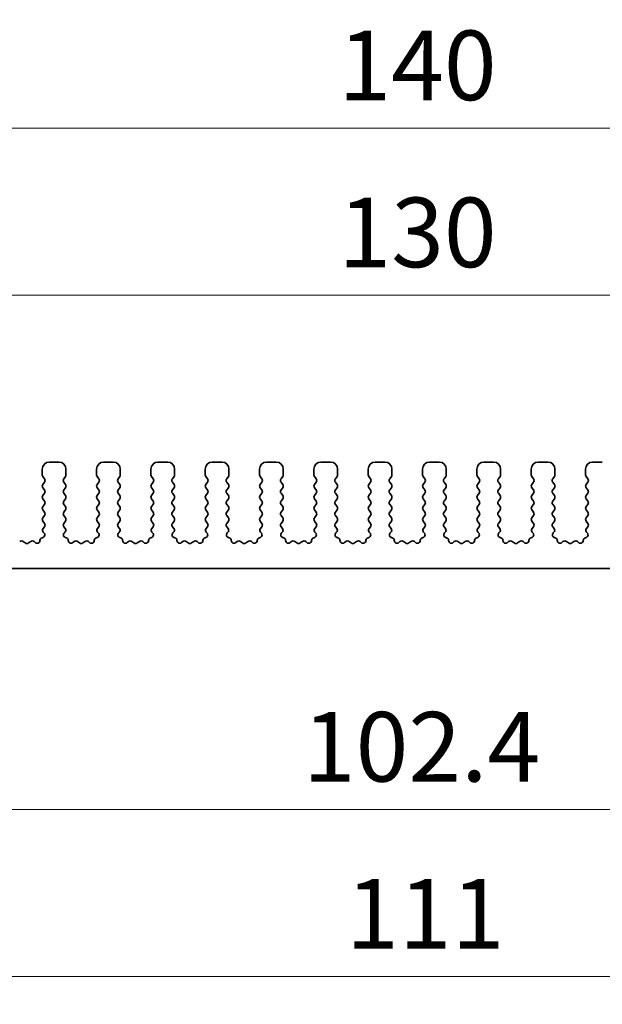
# Model space of a CAD drawing. Units: millimetres. Extents: x 22 to 3581, y 12 to 574.
# Drawn here: x 1773 to 1815, y 293 to 364 of the extents above; entities that cross this region are included whole.
import ezdxf

# ---------------------------------------------------------------- set-up
doc = ezdxf.new("R2010")
doc.units = ezdxf.units.MM
doc.header["$LTSCALE"] = 1.5
doc.layers.get('Defpoints').update_dxf_attribs({"lineweight": 25})
for name, color, linetype, lineweight in [('Dimension (ISO)', 7, 'Continuous', 18), ('Dimension (ISO) @ 1', 7, 'Continuous', 18), ('Visible (ISO)', 7, 'Continuous', 35)]:
    doc.layers.add(name, color=color, linetype=linetype, lineweight=lineweight)
doc.styles.add('Note Text (TK)', font='MS PGothic.ttf')
doc.dimstyles.new('Default - Method 1b (TK)', dxfattribs={"dimscale": 1.5, "dimtxt": 2.5, "dimasz": 2.5, "dimexe": 1, "dimexo": 1.5, "dimgap": 1, "dimtad": 1, "dimtoh": 1, "dimrnd": 1e-08, "dimdsep": 46, "dimtxsty": 'Note Text (TK)', "dimcen": 0.09, "dimdle": 5, "dimclrd": 100, "dimclre": 100, "dimclrt": 7, "dimadec": 1, "dimazin": 1, "dimtfac": 1, "dimtmove": 0, "dimatfit": 3, "dimfxl": 1, "dimtolj": 1, "dimlwd": -1, "dimlwe": -1, "dimarcsym": 0})

# ---------------------------------------------------------------- blocks, each defined once
blk = doc.blocks.new('*D27')
at = {"layer": 'Defpoints', "color": 0}
for p in [(1866.25, 343.828), (1736.25, 326.828), (1866.25, 326.828)]:
    blk.add_point(p, dxfattribs=at)
at = {"layer": 'Dimension (ISO)', "color": 100}
for p, q in [((1736.25, 329.828), (1736.25, 345.828)), ((1866.25, 329.828), (1866.25, 345.828)), ((1741.25, 343.828), (1861.25, 343.828))]:
    blk.add_line(p, q, dxfattribs=at)
for points in [[(1741.25, 344.662), (1741.25, 342.995), (1736.25, 343.828)], [(1861.25, 344.662), (1861.25, 342.995), (1866.25, 343.828)]]:
    blk.add_solid(points, dxfattribs=at)
at = {"layer": 'Dimension (ISO)', "color": 7, "insert": (1796.307, 348.328), "char_height": 5, "attachment_point": 4, "style": 'Note Text (TK)'}
blk.add_mtext('\\A1;130', dxfattribs=at)
blk = doc.blocks.new('*D28')
at = {"layer": 'Defpoints', "color": 0}
for p in [(1871.25, 355.828), (1731.25, 326.009), (1871.25, 326.009)]:
    blk.add_point(p, dxfattribs=at)
at = {"layer": 'Dimension (ISO)', "color": 100}
for p, q in [((1731.25, 329.009), (1731.25, 357.828)), ((1871.25, 329.009), (1871.25, 357.828)), ((1736.25, 355.828), (1866.25, 355.828))]:
    blk.add_line(p, q, dxfattribs=at)
for points in [[(1736.25, 356.662), (1736.25, 354.995), (1731.25, 355.828)], [(1866.25, 356.662), (1866.25, 354.995), (1871.25, 355.828)]]:
    blk.add_solid(points, dxfattribs=at)
at = {"layer": 'Dimension (ISO)', "color": 7, "insert": (1796.307, 360.328), "char_height": 5, "attachment_point": 4, "style": 'Note Text (TK)'}
blk.add_mtext('\\A1;140', dxfattribs=at)
blk = doc.blocks.new('_DotSmall')
at = {"color": 0, "linetype": 'ByBlock', "const_width": 0.5}
blk.add_lwpolyline([(-0.0625, 0, 1), (0.0625, 0, 1)], format="xyb", close=True, dxfattribs=at)
blk = doc.blocks.new('*D31')
at = {"layer": 'Defpoints', "color": 0}
for p in [(1750.05, 319.178), (1852.45, 319.178), (1852.45, 306.878)]:
    blk.add_point(p, dxfattribs=at)
at = {"layer": 'Dimension (ISO)', "color": 100}
for p, q in [((1750.05, 316.178), (1750.05, 304.878)), ((1852.45, 316.178), (1852.45, 304.878)), ((1750.05, 306.878), (1852.45, 306.878))]:
    blk.add_line(p, q, dxfattribs=at)
at = {"layer": 'Dimension (ISO)', "color": 100, "xscale": 5, "yscale": 5, "zscale": 5, "rotation": 180}
blk.add_blockref('_DotSmall', (1750.05, 306.878), dxfattribs=at)
at = {"layer": 'Dimension (ISO)', "color": 100, "xscale": 5, "yscale": 5, "zscale": 5}
blk.add_blockref('_DotSmall', (1852.45, 306.878), dxfattribs=at)
at = {"layer": 'Dimension (ISO)', "color": 7, "insert": (1793.756, 311.378), "char_height": 5, "attachment_point": 4, "style": 'Note Text (TK)'}
blk.add_mtext('\\A1;102.4', dxfattribs=at)
blk = doc.blocks.new('*D33')
at = {"layer": 'Defpoints', "color": 0}
for p in [(1745.75, 324.178), (1856.75, 324.178), (1856.75, 294.878)]:
    blk.add_point(p, dxfattribs=at)
at = {"layer": 'Dimension (ISO)', "color": 100}
for p, q in [((1745.75, 321.178), (1745.75, 292.878)), ((1856.75, 321.178), (1856.75, 292.878)), ((1750.75, 294.878), (1851.75, 294.878))]:
    blk.add_line(p, q, dxfattribs=at)
for points in [[(1750.75, 295.712), (1750.75, 294.045), (1745.75, 294.878)], [(1851.75, 295.712), (1851.75, 294.045), (1856.75, 294.878)]]:
    blk.add_solid(points, dxfattribs=at)
at = {"layer": 'Dimension (ISO)', "color": 7, "insert": (1796.861, 299.378), "char_height": 5, "attachment_point": 4, "style": 'Note Text (TK)'}
blk.add_mtext('\\A1;111', dxfattribs=at)

msp = doc.modelspace()

# ---------------------------------------------------------------- linework, layer by layer
at = {"layer": 'Visible (ISO)'}
for p, q in [((1776.25, 331.8284), (1775.55, 331.8284)), ((1780.15, 331.8284), (1779.45, 331.8284)), ((1784.05, 331.8284), (1783.35, 331.8284)), ((1787.95, 331.8284), (1787.25, 331.8284)), ((1791.85, 331.8284), (1791.15, 331.8284)), ((1795.75, 331.8284), (1795.05, 331.8284)), ((1799.65, 331.8284), (1798.95, 331.8284)), ((1803.55, 331.8284), (1802.85, 331.8284)), ((1807.45, 331.8284), (1806.75, 331.8284)), ((1811.35, 331.8284), (1810.65, 331.8284)), ((1815.25, 331.8284), (1814.55, 331.8284)), ((1775.05, 331.3284), (1775.05, 330.9084)), ((1776.75, 330.9084), (1776.75, 331.3284)), ((1778.95, 331.3284), (1778.95, 330.9084)), ((1780.65, 330.9084), (1780.65, 331.3284)), ((1782.85, 331.3284), (1782.85, 330.9084)), ((1784.55, 330.9084), (1784.55, 331.3284)), ((1786.75, 331.3284), (1786.75, 330.9084)), ((1788.45, 330.9084), (1788.45, 331.3284)), ((1790.65, 331.3284), (1790.65, 330.9084)), ((1792.35, 330.9084), (1792.35, 331.3284)), ((1794.55, 331.3284), (1794.55, 330.9084)), ((1796.25, 330.9084), (1796.25, 331.3284)), ((1798.45, 331.3284), (1798.45, 330.9084)), ((1800.15, 330.9084), (1800.15, 331.3284)), ((1802.35, 331.3284), (1802.35, 330.9084)), ((1804.05, 330.9084), (1804.05, 331.3284)), ((1806.25, 331.3284), (1806.25, 330.9084)), ((1807.95, 330.9084), (1807.95, 331.3284)), ((1810.15, 331.3284), (1810.15, 330.9084)), ((1811.85, 330.9084), (1811.85, 331.3284)), ((1814.05, 331.3284), (1814.05, 330.9084)), ((1775.09, 330.7884), (1775.21, 330.6284)), ((1775.21, 330.3884), (1775.09, 330.2284)), ((1776.59, 330.6284), (1776.71, 330.7884)), ((1776.71, 330.2284), (1776.59, 330.3884)), ((1778.99, 330.7884), (1779.11, 330.6284)), ((1779.11, 330.3884), (1778.99, 330.2284)), ((1780.49, 330.6284), (1780.61, 330.7884)), ((1780.61, 330.2284), (1780.49, 330.3884)), ((1782.89, 330.7884), (1783.01, 330.6284)), ((1783.01, 330.3884), (1782.89, 330.2284)), ((1784.39, 330.6284), (1784.51, 330.7884)), ((1784.51, 330.2284), (1784.39, 330.3884)), ((1786.79, 330.7884), (1786.91, 330.6284)), ((1786.91, 330.3884), (1786.79, 330.2284)), ((1788.29, 330.6284), (1788.41, 330.7884)), ((1788.41, 330.2284), (1788.29, 330.3884)), ((1790.69, 330.7884), (1790.81, 330.6284)), ((1790.81, 330.3884), (1790.69, 330.2284)), ((1792.19, 330.6284), (1792.31, 330.7884)), ((1792.31, 330.2284), (1792.19, 330.3884)), ((1794.59, 330.7884), (1794.71, 330.6284)), ((1794.71, 330.3884), (1794.59, 330.2284)), ((1796.09, 330.6284), (1796.21, 330.7884)), ((1796.21, 330.2284), (1796.09, 330.3884)), ((1798.49, 330.7884), (1798.61, 330.6284)), ((1798.61, 330.3884), (1798.49, 330.2284)), ((1799.99, 330.6284), (1800.11, 330.7884)), ((1800.11, 330.2284), (1799.99, 330.3884)), ((1802.39, 330.7884), (1802.51, 330.6284)), ((1802.51, 330.3884), (1802.39, 330.2284)), ((1803.89, 330.6284), (1804.01, 330.7884)), ((1804.01, 330.2284), (1803.89, 330.3884)), ((1806.29, 330.7884), (1806.41, 330.6284)), ((1806.41, 330.3884), (1806.29, 330.2284)), ((1807.79, 330.6284), (1807.91, 330.7884)), ((1807.91, 330.2284), (1807.79, 330.3884)), ((1810.19, 330.7884), (1810.31, 330.6284)), ((1810.31, 330.3884), (1810.19, 330.2284)), ((1811.69, 330.6284), (1811.81, 330.7884)), ((1811.81, 330.2284), (1811.69, 330.3884)), ((1814.09, 330.7884), (1814.21, 330.6284)), ((1814.21, 330.3884), (1814.09, 330.2284)), ((1775.09, 329.9884), (1775.21, 329.8284)), ((1776.59, 329.8284), (1776.71, 329.9884)), ((1778.99, 329.9884), (1779.11, 329.8284)), ((1780.49, 329.8284), (1780.61, 329.9884)), ((1782.89, 329.9884), (1783.01, 329.8284)), ((1784.39, 329.8284), (1784.51, 329.9884)), ((1786.79, 329.9884), (1786.91, 329.8284)), ((1788.29, 329.8284), (1788.41, 329.9884)), ((1790.69, 329.9884), (1790.81, 329.8284)), ((1792.19, 329.8284), (1792.31, 329.9884)), ((1794.59, 329.9884), (1794.71, 329.8284)), ((1796.09, 329.8284), (1796.21, 329.9884)), ((1798.49, 329.9884), (1798.61, 329.8284)), ((1799.99, 329.8284), (1800.11, 329.9884)), ((1802.39, 329.9884), (1802.51, 329.8284)), ((1803.89, 329.8284), (1804.01, 329.9884)), ((1806.29, 329.9884), (1806.41, 329.8284)), ((1807.79, 329.8284), (1807.91, 329.9884)), ((1810.19, 329.9884), (1810.31, 329.8284)), ((1811.69, 329.8284), (1811.81, 329.9884)), ((1814.09, 329.9884), (1814.21, 329.8284)), ((1775.21, 329.5884), (1775.09, 329.4284)), ((1775.09, 329.1884), (1775.21, 329.0284)), ((1776.71, 329.4284), (1776.59, 329.5884)), ((1776.59, 329.0284), (1776.71, 329.1884)), ((1779.11, 329.5884), (1778.99, 329.4284)), ((1778.99, 329.1884), (1779.11, 329.0284)), ((1780.61, 329.4284), (1780.49, 329.5884)), ((1780.49, 329.0284), (1780.61, 329.1884)), ((1783.01, 329.5884), (1782.89, 329.4284)), ((1782.89, 329.1884), (1783.01, 329.0284)), ((1784.51, 329.4284), (1784.39, 329.5884)), ((1784.39, 329.0284), (1784.51, 329.1884)), ((1786.91, 329.5884), (1786.79, 329.4284)), ((1786.79, 329.1884), (1786.91, 329.0284)), ((1788.41, 329.4284), (1788.29, 329.5884)), ((1788.29, 329.0284), (1788.41, 329.1884)), ((1790.81, 329.5884), (1790.69, 329.4284)), ((1790.69, 329.1884), (1790.81, 329.0284)), ((1792.31, 329.4284), (1792.19, 329.5884)), ((1792.19, 329.0284), (1792.31, 329.1884)), ((1794.71, 329.5884), (1794.59, 329.4284)), ((1794.59, 329.1884), (1794.71, 329.0284)), ((1796.21, 329.4284), (1796.09, 329.5884)), ((1796.09, 329.0284), (1796.21, 329.1884)), ((1798.61, 329.5884), (1798.49, 329.4284)), ((1798.49, 329.1884), (1798.61, 329.0284)), ((1800.11, 329.4284), (1799.99, 329.5884)), ((1799.99, 329.0284), (1800.11, 329.1884)), ((1802.51, 329.5884), (1802.39, 329.4284)), ((1802.39, 329.1884), (1802.51, 329.0284)), ((1804.01, 329.4284), (1803.89, 329.5884)), ((1803.89, 329.0284), (1804.01, 329.1884)), ((1806.41, 329.5884), (1806.29, 329.4284)), ((1806.29, 329.1884), (1806.41, 329.0284)), ((1807.91, 329.4284), (1807.79, 329.5884)), ((1807.79, 329.0284), (1807.91, 329.1884)), ((1810.31, 329.5884), (1810.19, 329.4284)), ((1810.19, 329.1884), (1810.31, 329.0284)), ((1811.81, 329.4284), (1811.69, 329.5884)), ((1811.69, 329.0284), (1811.81, 329.1884)), ((1814.21, 329.5884), (1814.09, 329.4284)), ((1814.09, 329.1884), (1814.21, 329.0284)), ((1775.21, 328.7884), (1775.09, 328.6284)), ((1775.09, 328.3884), (1775.21, 328.2284)), ((1776.71, 328.6284), (1776.59, 328.7884)), ((1776.59, 328.2284), (1776.71, 328.3884)), ((1779.11, 328.7884), (1778.99, 328.6284)), ((1778.99, 328.3884), (1779.11, 328.2284)), ((1780.61, 328.6284), (1780.49, 328.7884)), ((1780.49, 328.2284), (1780.61, 328.3884)), ((1783.01, 328.7884), (1782.89, 328.6284)), ((1782.89, 328.3884), (1783.01, 328.2284)), ((1784.51, 328.6284), (1784.39, 328.7884)), ((1784.39, 328.2284), (1784.51, 328.3884)), ((1786.91, 328.7884), (1786.79, 328.6284)), ((1786.79, 328.3884), (1786.91, 328.2284)), ((1788.41, 328.6284), (1788.29, 328.7884)), ((1788.29, 328.2284), (1788.41, 328.3884)), ((1790.81, 328.7884), (1790.69, 328.6284)), ((1790.69, 328.3884), (1790.81, 328.2284)), ((1792.31, 328.6284), (1792.19, 328.7884)), ((1792.19, 328.2284), (1792.31, 328.3884)), ((1794.71, 328.7884), (1794.59, 328.6284)), ((1794.59, 328.3884), (1794.71, 328.2284)), ((1796.21, 328.6284), (1796.09, 328.7884)), ((1796.09, 328.2284), (1796.21, 328.3884)), ((1798.61, 328.7884), (1798.49, 328.6284)), ((1798.49, 328.3884), (1798.61, 328.2284)), ((1800.11, 328.6284), (1799.99, 328.7884)), ((1799.99, 328.2284), (1800.11, 328.3884)), ((1802.51, 328.7884), (1802.39, 328.6284)), ((1802.39, 328.3884), (1802.51, 328.2284)), ((1804.01, 328.6284), (1803.89, 328.7884)), ((1803.89, 328.2284), (1804.01, 328.3884)), ((1806.41, 328.7884), (1806.29, 328.6284)), ((1806.29, 328.3884), (1806.41, 328.2284)), ((1807.91, 328.6284), (1807.79, 328.7884)), ((1807.79, 328.2284), (1807.91, 328.3884)), ((1810.31, 328.7884), (1810.19, 328.6284)), ((1810.19, 328.3884), (1810.31, 328.2284)), ((1811.81, 328.6284), (1811.69, 328.7884)), ((1811.69, 328.2284), (1811.81, 328.3884)), ((1814.21, 328.7884), (1814.09, 328.6284)), ((1814.09, 328.3884), (1814.21, 328.2284)), ((1775.21, 327.9884), (1775.09, 327.8284)), ((1775.09, 327.5884), (1775.21, 327.4284)), ((1776.71, 327.8284), (1776.59, 327.9884)), ((1776.59, 327.4284), (1776.71, 327.5884)), ((1779.11, 327.9884), (1778.99, 327.8284)), ((1778.99, 327.5884), (1779.11, 327.4284)), ((1780.61, 327.8284), (1780.49, 327.9884)), ((1780.49, 327.4284), (1780.61, 327.5884)), ((1783.01, 327.9884), (1782.89, 327.8284)), ((1782.89, 327.5884), (1783.01, 327.4284)), ((1784.51, 327.8284), (1784.39, 327.9884)), ((1784.39, 327.4284), (1784.51, 327.5884)), ((1786.91, 327.9884), (1786.79, 327.8284)), ((1786.79, 327.5884), (1786.91, 327.4284)), ((1788.41, 327.8284), (1788.29, 327.9884)), ((1788.29, 327.4284), (1788.41, 327.5884)), ((1790.81, 327.9884), (1790.69, 327.8284)), ((1790.69, 327.5884), (1790.81, 327.4284)), ((1792.31, 327.8284), (1792.19, 327.9884)), ((1792.19, 327.4284), (1792.31, 327.5884)), ((1794.71, 327.9884), (1794.59, 327.8284)), ((1794.59, 327.5884), (1794.71, 327.4284)), ((1796.21, 327.8284), (1796.09, 327.9884)), ((1796.09, 327.4284), (1796.21, 327.5884)), ((1798.61, 327.9884), (1798.49, 327.8284)), ((1798.49, 327.5884), (1798.61, 327.4284)), ((1800.11, 327.8284), (1799.99, 327.9884)), ((1799.99, 327.4284), (1800.11, 327.5884)), ((1802.51, 327.9884), (1802.39, 327.8284)), ((1802.39, 327.5884), (1802.51, 327.4284)), ((1804.01, 327.8284), (1803.89, 327.9884)), ((1803.89, 327.4284), (1804.01, 327.5884)), ((1806.41, 327.9884), (1806.29, 327.8284)), ((1806.29, 327.5884), (1806.41, 327.4284)), ((1807.91, 327.8284), (1807.79, 327.9884)), ((1807.79, 327.4284), (1807.91, 327.5884)), ((1810.31, 327.9884), (1810.19, 327.8284)), ((1810.19, 327.5884), (1810.31, 327.4284)), ((1811.81, 327.8284), (1811.69, 327.9884)), ((1811.69, 327.4284), (1811.81, 327.5884)), ((1814.21, 327.9884), (1814.09, 327.8284)), ((1814.09, 327.5884), (1814.21, 327.4284)), ((1775.21, 327.1884), (1775.1043, 327.0475)), ((1775.1233, 326.7857), (1775.168, 326.7413)), ((1776.6957, 327.0475), (1776.59, 327.1884)), ((1776.632, 326.7413), (1776.6767, 326.7857)), ((1779.11, 327.1884), (1779.0043, 327.0475)), ((1779.0233, 326.7857), (1779.068, 326.7413)), ((1780.5957, 327.0475), (1780.49, 327.1884)), ((1780.532, 326.7413), (1780.5767, 326.7857)), ((1783.01, 327.1884), (1782.9043, 327.0475)), ((1782.9233, 326.7857), (1782.968, 326.7413)), ((1784.4957, 327.0475), (1784.39, 327.1884)), ((1784.432, 326.7413), (1784.4767, 326.7857)), ((1786.91, 327.1884), (1786.8043, 327.0475)), ((1786.8233, 326.7857), (1786.868, 326.7413)), ((1788.3957, 327.0475), (1788.29, 327.1884)), ((1788.332, 326.7413), (1788.3767, 326.7857)), ((1790.81, 327.1884), (1790.7043, 327.0475)), ((1790.7233, 326.7857), (1790.768, 326.7413)), ((1792.2957, 327.0475), (1792.19, 327.1884)), ((1792.232, 326.7413), (1792.2767, 326.7857)), ((1794.71, 327.1884), (1794.6043, 327.0475)), ((1794.6233, 326.7857), (1794.668, 326.7413)), ((1796.1957, 327.0475), (1796.09, 327.1884)), ((1796.132, 326.7413), (1796.1767, 326.7857)), ((1798.61, 327.1884), (1798.5043, 327.0475)), ((1798.5233, 326.7857), (1798.568, 326.7413)), ((1800.0957, 327.0475), (1799.99, 327.1884)), ((1800.032, 326.7413), (1800.0767, 326.7857)), ((1802.51, 327.1884), (1802.4043, 327.0475)), ((1802.4233, 326.7857), (1802.468, 326.7413)), ((1803.9957, 327.0475), (1803.89, 327.1884)), ((1803.932, 326.7413), (1803.9767, 326.7857)), ((1806.41, 327.1884), (1806.3043, 327.0475)), ((1806.3233, 326.7857), (1806.368, 326.7413)), ((1807.8957, 327.0475), (1807.79, 327.1884)), ((1807.832, 326.7413), (1807.8767, 326.7857)), ((1810.31, 327.1884), (1810.2043, 327.0475)), ((1810.2233, 326.7857), (1810.268, 326.7413)), ((1811.7957, 327.0475), (1811.69, 327.1884)), ((1811.732, 326.7413), (1811.7767, 326.7857)), ((1814.21, 327.1884), (1814.1043, 327.0475)), ((1814.1233, 326.7857), (1814.168, 326.7413)), ((1773.83, 326.0184), (1773.683, 326.1287)), ((1774.217, 326.1287), (1774.07, 326.0184)), ((1774.5467, 326.0476), (1774.4724, 326.1159)), ((1775.0695, 326.4041), (1775.0394, 326.3975)), ((1776.7606, 326.3975), (1776.7305, 326.4041)), ((1777.3276, 326.1159), (1777.2533, 326.0476)), ((1777.73, 326.0184), (1777.583, 326.1287)), ((1778.117, 326.1287), (1777.97, 326.0184)), ((1778.4467, 326.0476), (1778.3724, 326.1159)), ((1778.9695, 326.4041), (1778.9394, 326.3975)), ((1780.6606, 326.3975), (1780.6305, 326.4041)), ((1781.2276, 326.1159), (1781.1533, 326.0476)), ((1781.63, 326.0184), (1781.483, 326.1287)), ((1782.017, 326.1287), (1781.87, 326.0184)), ((1782.3467, 326.0476), (1782.2724, 326.1159)), ((1782.8695, 326.4041), (1782.8394, 326.3975)), ((1784.5606, 326.3975), (1784.5305, 326.4041)), ((1785.1276, 326.1159), (1785.0533, 326.0476)), ((1785.53, 326.0184), (1785.383, 326.1287)), ((1785.917, 326.1287), (1785.77, 326.0184)), ((1786.2467, 326.0476), (1786.1724, 326.1159)), ((1786.7695, 326.4041), (1786.7394, 326.3975)), ((1788.4606, 326.3975), (1788.4305, 326.4041)), ((1789.0276, 326.1159), (1788.9533, 326.0476)), ((1789.43, 326.0184), (1789.283, 326.1287)), ((1789.817, 326.1287), (1789.67, 326.0184)), ((1790.1467, 326.0476), (1790.0724, 326.1159)), ((1790.6695, 326.4041), (1790.6394, 326.3975)), ((1792.3606, 326.3975), (1792.3305, 326.4041)), ((1792.9276, 326.1159), (1792.8533, 326.0476)), ((1793.33, 326.0184), (1793.183, 326.1287)), ((1793.717, 326.1287), (1793.57, 326.0184)), ((1794.0467, 326.0476), (1793.9724, 326.1159)), ((1794.5695, 326.4041), (1794.5394, 326.3975)), ((1796.2606, 326.3975), (1796.2305, 326.4041)), ((1796.8276, 326.1159), (1796.7533, 326.0476)), ((1797.23, 326.0184), (1797.083, 326.1287)), ((1797.617, 326.1287), (1797.47, 326.0184)), ((1797.9467, 326.0476), (1797.8724, 326.1159)), ((1798.4695, 326.4041), (1798.4394, 326.3975)), ((1800.1606, 326.3975), (1800.1305, 326.4041)), ((1800.7276, 326.1159), (1800.6533, 326.0476)), ((1801.13, 326.0184), (1800.983, 326.1287)), ((1801.517, 326.1287), (1801.37, 326.0184)), ((1801.8467, 326.0476), (1801.7724, 326.1159)), ((1802.3695, 326.4041), (1802.3394, 326.3975)), ((1804.0606, 326.3975), (1804.0305, 326.4041)), ((1804.6276, 326.1159), (1804.5533, 326.0476)), ((1805.03, 326.0184), (1804.883, 326.1287)), ((1805.417, 326.1287), (1805.27, 326.0184)), ((1805.7467, 326.0476), (1805.6724, 326.1159)), ((1806.2695, 326.4041), (1806.2394, 326.3975)), ((1807.9606, 326.3975), (1807.9305, 326.4041)), ((1808.5276, 326.1159), (1808.4533, 326.0476)), ((1808.93, 326.0184), (1808.783, 326.1287)), ((1809.317, 326.1287), (1809.17, 326.0184)), ((1809.6467, 326.0476), (1809.5724, 326.1159)), ((1810.1695, 326.4041), (1810.1394, 326.3975)), ((1811.8606, 326.3975), (1811.8305, 326.4041)), ((1812.4276, 326.1159), (1812.3533, 326.0476)), ((1812.83, 326.0184), (1812.683, 326.1287)), ((1813.217, 326.1287), (1813.07, 326.0184)), ((1813.5467, 326.0476), (1813.4724, 326.1159)), ((1814.0695, 326.4041), (1814.0394, 326.3975)), ((1750.35, 324.1784), (1852.15, 324.1784))]:
    msp.add_line(p, q, dxfattribs=at)
for centre, radius, start, end in [((1775.55, 331.3284), 0.5, 90, 180), ((1776.25, 331.3284), 0.5, 0, 90), ((1779.45, 331.3284), 0.5, 90, 180), ((1780.15, 331.3284), 0.5, 0, 90), ((1783.35, 331.3284), 0.5, 90, 180), ((1784.05, 331.3284), 0.5, 0, 90), ((1787.25, 331.3284), 0.5, 90, 180), ((1787.95, 331.3284), 0.5, 0, 90), ((1791.15, 331.3284), 0.5, 90, 180), ((1791.85, 331.3284), 0.5, 0, 90), ((1795.05, 331.3284), 0.5, 90, 180), ((1795.75, 331.3284), 0.5, 0, 90), ((1798.95, 331.3284), 0.5, 90, 180), ((1799.65, 331.3284), 0.5, 0, 90), ((1802.85, 331.3284), 0.5, 90, 180), ((1803.55, 331.3284), 0.5, 0, 90), ((1806.75, 331.3284), 0.5, 90, 180), ((1807.45, 331.3284), 0.5, 0, 90), ((1810.65, 331.3284), 0.5, 90, 180), ((1811.35, 331.3284), 0.5, 0, 90), ((1814.55, 331.3284), 0.5, 90, 180), ((1775.25, 330.9084), 0.2, 180, 216.869898), ((1775.05, 330.5084), 0.2, 323.130102, 36.869898), ((1776.75, 330.5084), 0.2, 143.130102, 216.869898), ((1776.55, 330.9084), 0.2, 323.130102, 0), ((1779.15, 330.9084), 0.2, 180, 216.869898), ((1778.95, 330.5084), 0.2, 323.130102, 36.869898), ((1780.65, 330.5084), 0.2, 143.130102, 216.869898), ((1780.45, 330.9084), 0.2, 323.130102, 0), ((1783.05, 330.9084), 0.2, 180, 216.869898), ((1782.85, 330.5084), 0.2, 323.130102, 36.869898), ((1784.55, 330.5084), 0.2, 143.130102, 216.869898), ((1784.35, 330.9084), 0.2, 323.130102, 0), ((1786.95, 330.9084), 0.2, 180, 216.869898), ((1786.75, 330.5084), 0.2, 323.130102, 36.869898), ((1788.45, 330.5084), 0.2, 143.130102, 216.869898), ((1788.25, 330.9084), 0.2, 323.130102, 0), ((1790.85, 330.9084), 0.2, 180, 216.869898), ((1790.65, 330.5084), 0.2, 323.130102, 36.869898), ((1792.35, 330.5084), 0.2, 143.130102, 216.869898), ((1792.15, 330.9084), 0.2, 323.130102, 0), ((1794.75, 330.9084), 0.2, 180, 216.869898), ((1794.55, 330.5084), 0.2, 323.130102, 36.869898), ((1796.25, 330.5084), 0.2, 143.130102, 216.869898), ((1796.05, 330.9084), 0.2, 323.130102, 0), ((1798.65, 330.9084), 0.2, 180, 216.869898), ((1798.45, 330.5084), 0.2, 323.130102, 36.869898), ((1800.15, 330.5084), 0.2, 143.130102, 216.869898), ((1799.95, 330.9084), 0.2, 323.130102, 0), ((1802.55, 330.9084), 0.2, 180, 216.869898), ((1802.35, 330.5084), 0.2, 323.130102, 36.869898), ((1804.05, 330.5084), 0.2, 143.130102, 216.869898), ((1803.85, 330.9084), 0.2, 323.130102, 0), ((1806.45, 330.9084), 0.2, 180, 216.869898), ((1806.25, 330.5084), 0.2, 323.130102, 36.869898), ((1807.95, 330.5084), 0.2, 143.130102, 216.869898), ((1807.75, 330.9084), 0.2, 323.130102, 0), ((1810.35, 330.9084), 0.2, 180, 216.869898), ((1810.15, 330.5084), 0.2, 323.130102, 36.869898), ((1811.85, 330.5084), 0.2, 143.130102, 216.869898), ((1811.65, 330.9084), 0.2, 323.130102, 0), ((1814.25, 330.9084), 0.2, 180, 216.869898), ((1814.05, 330.5084), 0.2, 323.130102, 36.869898), ((1775.25, 330.1084), 0.2, 143.130102, 216.869898), ((1775.05, 329.7084), 0.2, 323.130102, 36.869898), ((1776.75, 329.7084), 0.2, 143.130102, 216.869898), ((1776.55, 330.1084), 0.2, 323.130102, 36.869898), ((1779.15, 330.1084), 0.2, 143.130102, 216.869898), ((1778.95, 329.7084), 0.2, 323.130102, 36.869898), ((1780.65, 329.7084), 0.2, 143.130102, 216.869898), ((1780.45, 330.1084), 0.2, 323.130102, 36.869898), ((1783.05, 330.1084), 0.2, 143.130102, 216.869898), ((1782.85, 329.7084), 0.2, 323.130102, 36.869898), ((1784.55, 329.7084), 0.2, 143.130102, 216.869898), ((1784.35, 330.1084), 0.2, 323.130102, 36.869898), ((1786.95, 330.1084), 0.2, 143.130102, 216.869898), ((1786.75, 329.7084), 0.2, 323.130102, 36.869898), ((1788.45, 329.7084), 0.2, 143.130102, 216.869898), ((1788.25, 330.1084), 0.2, 323.130102, 36.869898), ((1790.85, 330.1084), 0.2, 143.130102, 216.869898), ((1790.65, 329.7084), 0.2, 323.130102, 36.869898), ((1792.35, 329.7084), 0.2, 143.130102, 216.869898), ((1792.15, 330.1084), 0.2, 323.130102, 36.869898), ((1794.75, 330.1084), 0.2, 143.130102, 216.869898), ((1794.55, 329.7084), 0.2, 323.130102, 36.869898), ((1796.25, 329.7084), 0.2, 143.130102, 216.869898), ((1796.05, 330.1084), 0.2, 323.130102, 36.869898), ((1798.65, 330.1084), 0.2, 143.130102, 216.869898), ((1798.45, 329.7084), 0.2, 323.130102, 36.869898), ((1800.15, 329.7084), 0.2, 143.130102, 216.869898), ((1799.95, 330.1084), 0.2, 323.130102, 36.869898), ((1802.55, 330.1084), 0.2, 143.130102, 216.869898), ((1802.35, 329.7084), 0.2, 323.130102, 36.869898), ((1804.05, 329.7084), 0.2, 143.130102, 216.869898), ((1803.85, 330.1084), 0.2, 323.130102, 36.869898), ((1806.45, 330.1084), 0.2, 143.130102, 216.869898), ((1806.25, 329.7084), 0.2, 323.130102, 36.869898), ((1807.95, 329.7084), 0.2, 143.130102, 216.869898), ((1807.75, 330.1084), 0.2, 323.130102, 36.869898), ((1810.35, 330.1084), 0.2, 143.130102, 216.869898), ((1810.15, 329.7084), 0.2, 323.130102, 36.869898), ((1811.85, 329.7084), 0.2, 143.130102, 216.869898), ((1811.65, 330.1084), 0.2, 323.130102, 36.869898), ((1814.25, 330.1084), 0.2, 143.130102, 216.869898), ((1814.05, 329.7084), 0.2, 323.130102, 36.869898), ((1775.25, 329.3084), 0.2, 143.130102, 216.869898), ((1775.05, 328.9084), 0.2, 323.130102, 36.869898), ((1776.75, 328.9084), 0.2, 143.130102, 216.869898), ((1776.55, 329.3084), 0.2, 323.130102, 36.869898), ((1779.15, 329.3084), 0.2, 143.130102, 216.869898), ((1778.95, 328.9084), 0.2, 323.130102, 36.869898), ((1780.65, 328.9084), 0.2, 143.130102, 216.869898), ((1780.45, 329.3084), 0.2, 323.130102, 36.869898), ((1783.05, 329.3084), 0.2, 143.130102, 216.869898), ((1782.85, 328.9084), 0.2, 323.130102, 36.869898), ((1784.55, 328.9084), 0.2, 143.130102, 216.869898), ((1784.35, 329.3084), 0.2, 323.130102, 36.869898), ((1786.95, 329.3084), 0.2, 143.130102, 216.869898), ((1786.75, 328.9084), 0.2, 323.130102, 36.869898), ((1788.45, 328.9084), 0.2, 143.130102, 216.869898), ((1788.25, 329.3084), 0.2, 323.130102, 36.869898), ((1790.85, 329.3084), 0.2, 143.130102, 216.869898), ((1790.65, 328.9084), 0.2, 323.130102, 36.869898), ((1792.35, 328.9084), 0.2, 143.130102, 216.869898), ((1792.15, 329.3084), 0.2, 323.130102, 36.869898), ((1794.75, 329.3084), 0.2, 143.130102, 216.869898), ((1794.55, 328.9084), 0.2, 323.130102, 36.869898), ((1796.25, 328.9084), 0.2, 143.130102, 216.869898), ((1796.05, 329.3084), 0.2, 323.130102, 36.869898), ((1798.65, 329.3084), 0.2, 143.130102, 216.869898), ((1798.45, 328.9084), 0.2, 323.130102, 36.869898), ((1800.15, 328.9084), 0.2, 143.130102, 216.869898), ((1799.95, 329.3084), 0.2, 323.130102, 36.869898), ((1802.55, 329.3084), 0.2, 143.130102, 216.869898), ((1802.35, 328.9084), 0.2, 323.130102, 36.869898), ((1804.05, 328.9084), 0.2, 143.130102, 216.869898), ((1803.85, 329.3084), 0.2, 323.130102, 36.869898), ((1806.45, 329.3084), 0.2, 143.130102, 216.869898), ((1806.25, 328.9084), 0.2, 323.130102, 36.869898), ((1807.95, 328.9084), 0.2, 143.130102, 216.869898), ((1807.75, 329.3084), 0.2, 323.130102, 36.869898), ((1810.35, 329.3084), 0.2, 143.130102, 216.869898), ((1810.15, 328.9084), 0.2, 323.130102, 36.869898), ((1811.85, 328.9084), 0.2, 143.130102, 216.869898), ((1811.65, 329.3084), 0.2, 323.130102, 36.869898), ((1814.25, 329.3084), 0.2, 143.130102, 216.869898), ((1814.05, 328.9084), 0.2, 323.130102, 36.869898), ((1775.25, 328.5084), 0.2, 143.130102, 216.869898), ((1775.05, 328.1084), 0.2, 323.130102, 36.869898), ((1776.75, 328.1084), 0.2, 143.130102, 216.869898), ((1776.55, 328.5084), 0.2, 323.130102, 36.869898), ((1779.15, 328.5084), 0.2, 143.130102, 216.869898), ((1778.95, 328.1084), 0.2, 323.130102, 36.869898), ((1780.65, 328.1084), 0.2, 143.130102, 216.869898), ((1780.45, 328.5084), 0.2, 323.130102, 36.869898), ((1783.05, 328.5084), 0.2, 143.130102, 216.869898), ((1782.85, 328.1084), 0.2, 323.130102, 36.869898), ((1784.55, 328.1084), 0.2, 143.130102, 216.869898), ((1784.35, 328.5084), 0.2, 323.130102, 36.869898), ((1786.95, 328.5084), 0.2, 143.130102, 216.869898), ((1786.75, 328.1084), 0.2, 323.130102, 36.869898), ((1788.45, 328.1084), 0.2, 143.130102, 216.869898), ((1788.25, 328.5084), 0.2, 323.130102, 36.869898), ((1790.85, 328.5084), 0.2, 143.130102, 216.869898), ((1790.65, 328.1084), 0.2, 323.130102, 36.869898), ((1792.35, 328.1084), 0.2, 143.130102, 216.869898), ((1792.15, 328.5084), 0.2, 323.130102, 36.869898), ((1794.75, 328.5084), 0.2, 143.130102, 216.869898), ((1794.55, 328.1084), 0.2, 323.130102, 36.869898), ((1796.25, 328.1084), 0.2, 143.130102, 216.869898), ((1796.05, 328.5084), 0.2, 323.130102, 36.869898), ((1798.65, 328.5084), 0.2, 143.130102, 216.869898), ((1798.45, 328.1084), 0.2, 323.130102, 36.869898), ((1800.15, 328.1084), 0.2, 143.130102, 216.869898), ((1799.95, 328.5084), 0.2, 323.130102, 36.869898), ((1802.55, 328.5084), 0.2, 143.130102, 216.869898), ((1802.35, 328.1084), 0.2, 323.130102, 36.869898), ((1804.05, 328.1084), 0.2, 143.130102, 216.869898), ((1803.85, 328.5084), 0.2, 323.130102, 36.869898), ((1806.45, 328.5084), 0.2, 143.130102, 216.869898), ((1806.25, 328.1084), 0.2, 323.130102, 36.869898), ((1807.95, 328.1084), 0.2, 143.130102, 216.869898), ((1807.75, 328.5084), 0.2, 323.130102, 36.869898), ((1810.35, 328.5084), 0.2, 143.130102, 216.869898), ((1810.15, 328.1084), 0.2, 323.130102, 36.869898), ((1811.85, 328.1084), 0.2, 143.130102, 216.869898), ((1811.65, 328.5084), 0.2, 323.130102, 36.869898), ((1814.25, 328.5084), 0.2, 143.130102, 216.869898), ((1814.05, 328.1084), 0.2, 323.130102, 36.869898), ((1775.25, 327.7084), 0.2, 143.130102, 216.869898), ((1776.55, 327.7084), 0.2, 323.130102, 36.869898), ((1779.15, 327.7084), 0.2, 143.130102, 216.869898), ((1780.45, 327.7084), 0.2, 323.130102, 36.869898), ((1783.05, 327.7084), 0.2, 143.130102, 216.869898), ((1784.35, 327.7084), 0.2, 323.130102, 36.869898), ((1786.95, 327.7084), 0.2, 143.130102, 216.869898), ((1788.25, 327.7084), 0.2, 323.130102, 36.869898), ((1790.85, 327.7084), 0.2, 143.130102, 216.869898), ((1792.15, 327.7084), 0.2, 323.130102, 36.869898), ((1794.75, 327.7084), 0.2, 143.130102, 216.869898), ((1796.05, 327.7084), 0.2, 323.130102, 36.869898), ((1798.65, 327.7084), 0.2, 143.130102, 216.869898), ((1799.95, 327.7084), 0.2, 323.130102, 36.869898), ((1802.55, 327.7084), 0.2, 143.130102, 216.869898), ((1803.85, 327.7084), 0.2, 323.130102, 36.869898), ((1806.45, 327.7084), 0.2, 143.130102, 216.869898), ((1807.75, 327.7084), 0.2, 323.130102, 36.869898), ((1810.35, 327.7084), 0.2, 143.130102, 216.869898), ((1811.65, 327.7084), 0.2, 323.130102, 36.869898), ((1814.25, 327.7084), 0.2, 143.130102, 216.869898), ((1775.2643, 326.9275), 0.2, 143.130102, 225.146416), ((1775.05, 327.3084), 0.2, 323.130102, 36.869898), ((1776.75, 327.3084), 0.2, 143.130102, 216.869898), ((1776.5357, 326.9275), 0.2, 314.853584, 36.869898), ((1779.1643, 326.9275), 0.2, 143.130102, 225.146416), ((1778.95, 327.3084), 0.2, 323.130102, 36.869898), ((1780.65, 327.3084), 0.2, 143.130102, 216.869898), ((1780.4357, 326.9275), 0.2, 314.853584, 36.869898), ((1783.0643, 326.9275), 0.2, 143.130102, 225.146416), ((1782.85, 327.3084), 0.2, 323.130102, 36.869898), ((1784.55, 327.3084), 0.2, 143.130102, 216.869898), ((1784.3357, 326.9275), 0.2, 314.853584, 36.869898), ((1786.9643, 326.9275), 0.2, 143.130102, 225.146416), ((1786.75, 327.3084), 0.2, 323.130102, 36.869898), ((1788.45, 327.3084), 0.2, 143.130102, 216.869898), ((1788.2357, 326.9275), 0.2, 314.853584, 36.869898), ((1790.8643, 326.9275), 0.2, 143.130102, 225.146416), ((1790.65, 327.3084), 0.2, 323.130102, 36.869898), ((1792.35, 327.3084), 0.2, 143.130102, 216.869898), ((1792.1357, 326.9275), 0.2, 314.853584, 36.869898), ((1794.7643, 326.9275), 0.2, 143.130102, 225.146416), ((1794.55, 327.3084), 0.2, 323.130102, 36.869898), ((1796.25, 327.3084), 0.2, 143.130102, 216.869898), ((1796.0357, 326.9275), 0.2, 314.853584, 36.869898), ((1798.6643, 326.9275), 0.2, 143.130102, 225.146416), ((1798.45, 327.3084), 0.2, 323.130102, 36.869898), ((1800.15, 327.3084), 0.2, 143.130102, 216.869898), ((1799.9357, 326.9275), 0.2, 314.853584, 36.869898), ((1802.5643, 326.9275), 0.2, 143.130102, 225.146416), ((1802.35, 327.3084), 0.2, 323.130102, 36.869898), ((1804.05, 327.3084), 0.2, 143.130102, 216.869898), ((1803.8357, 326.9275), 0.2, 314.853584, 36.869898), ((1806.4643, 326.9275), 0.2, 143.130102, 225.146416), ((1806.25, 327.3084), 0.2, 323.130102, 36.869898), ((1807.95, 327.3084), 0.2, 143.130102, 216.869898), ((1807.7357, 326.9275), 0.2, 314.853584, 36.869898), ((1810.3643, 326.9275), 0.2, 143.130102, 225.146416), ((1810.15, 327.3084), 0.2, 323.130102, 36.869898), ((1811.85, 327.3084), 0.2, 143.130102, 216.869898), ((1811.6357, 326.9275), 0.2, 314.853584, 36.869898), ((1814.2643, 326.9275), 0.2, 143.130102, 225.146416), ((1814.05, 327.3084), 0.2, 323.130102, 36.869898), ((1773.563, 325.9687), 0.2, 53.130102, 132.594128), ((1774.337, 325.9687), 0.2, 47.405872, 126.869898), ((1774.682, 326.1948), 0.2, 227.405872, 1.03716), ((1775.082, 326.2021), 0.2, 102.289017, 181.03716), ((1775.0269, 326.5995), 0.2, 282.289017, 45.146416), ((1776.7731, 326.5995), 0.2, 134.853584, 257.710983), ((1776.718, 326.2021), 0.2, 358.96284, 77.710983), ((1777.118, 326.1948), 0.2, 178.96284, 312.594128), ((1777.463, 325.9687), 0.2, 53.130102, 132.594128), ((1778.237, 325.9687), 0.2, 47.405872, 126.869898), ((1778.582, 326.1948), 0.2, 227.405872, 1.03716), ((1778.982, 326.2021), 0.2, 102.289017, 181.03716), ((1778.9269, 326.5995), 0.2, 282.289017, 45.146416), ((1780.6731, 326.5995), 0.2, 134.853584, 257.710983), ((1780.618, 326.2021), 0.2, 358.96284, 77.710983), ((1781.018, 326.1948), 0.2, 178.96284, 312.594128), ((1781.363, 325.9687), 0.2, 53.130102, 132.594128), ((1782.137, 325.9687), 0.2, 47.405872, 126.869898), ((1782.482, 326.1948), 0.2, 227.405872, 1.03716), ((1782.882, 326.2021), 0.2, 102.289017, 181.03716), ((1782.8269, 326.5995), 0.2, 282.289017, 45.146416), ((1784.5731, 326.5995), 0.2, 134.853584, 257.710983), ((1784.518, 326.2021), 0.2, 358.96284, 77.710983), ((1784.918, 326.1948), 0.2, 178.96284, 312.594128), ((1785.263, 325.9687), 0.2, 53.130102, 132.594128), ((1786.037, 325.9687), 0.2, 47.405872, 126.869898), ((1786.382, 326.1948), 0.2, 227.405872, 1.03716), ((1786.782, 326.2021), 0.2, 102.289017, 181.03716), ((1786.7269, 326.5995), 0.2, 282.289017, 45.146416), ((1788.4731, 326.5995), 0.2, 134.853584, 257.710983), ((1788.418, 326.2021), 0.2, 358.96284, 77.710983), ((1788.818, 326.1948), 0.2, 178.96284, 312.594128), ((1789.163, 325.9687), 0.2, 53.130102, 132.594128), ((1789.937, 325.9687), 0.2, 47.405872, 126.869898), ((1790.282, 326.1948), 0.2, 227.405872, 1.03716), ((1790.682, 326.2021), 0.2, 102.289017, 181.03716), ((1790.6269, 326.5995), 0.2, 282.289017, 45.146416), ((1792.3731, 326.5995), 0.2, 134.853584, 257.710983), ((1792.318, 326.2021), 0.2, 358.96284, 77.710983), ((1792.718, 326.1948), 0.2, 178.96284, 312.594128), ((1793.063, 325.9687), 0.2, 53.130102, 132.594128), ((1793.837, 325.9687), 0.2, 47.405872, 126.869898), ((1794.182, 326.1948), 0.2, 227.405872, 1.03716), ((1794.582, 326.2021), 0.2, 102.289017, 181.03716), ((1794.5269, 326.5995), 0.2, 282.289017, 45.146416), ((1796.2731, 326.5995), 0.2, 134.853584, 257.710983), ((1796.218, 326.2021), 0.2, 358.96284, 77.710983), ((1796.618, 326.1948), 0.2, 178.96284, 312.594128), ((1796.963, 325.9687), 0.2, 53.130102, 132.594128), ((1797.737, 325.9687), 0.2, 47.405872, 126.869898), ((1798.082, 326.1948), 0.2, 227.405872, 1.03716), ((1798.482, 326.2021), 0.2, 102.289017, 181.03716), ((1798.4269, 326.5995), 0.2, 282.289017, 45.146416), ((1800.1731, 326.5995), 0.2, 134.853584, 257.710983), ((1800.118, 326.2021), 0.2, 358.96284, 77.710983), ((1800.518, 326.1948), 0.2, 178.96284, 312.594128), ((1800.863, 325.9687), 0.2, 53.130102, 132.594128), ((1801.637, 325.9687), 0.2, 47.405872, 126.869898), ((1801.982, 326.1948), 0.2, 227.405872, 1.03716), ((1802.382, 326.2021), 0.2, 102.289017, 181.03716), ((1802.3269, 326.5995), 0.2, 282.289017, 45.146416), ((1804.0731, 326.5995), 0.2, 134.853584, 257.710983), ((1804.018, 326.2021), 0.2, 358.96284, 77.710983), ((1804.418, 326.1948), 0.2, 178.96284, 312.594128), ((1804.763, 325.9687), 0.2, 53.130102, 132.594128), ((1805.537, 325.9687), 0.2, 47.405872, 126.869898), ((1805.882, 326.1948), 0.2, 227.405872, 1.03716), ((1806.282, 326.2021), 0.2, 102.289017, 181.03716), ((1806.2269, 326.5995), 0.2, 282.289017, 45.146416), ((1807.9731, 326.5995), 0.2, 134.853584, 257.710983), ((1807.918, 326.2021), 0.2, 358.96284, 77.710983), ((1808.318, 326.1948), 0.2, 178.96284, 312.594128), ((1808.663, 325.9687), 0.2, 53.130102, 132.594128), ((1809.437, 325.9687), 0.2, 47.405872, 126.869898), ((1809.782, 326.1948), 0.2, 227.405872, 1.03716), ((1810.182, 326.2021), 0.2, 102.289017, 181.03716), ((1810.1269, 326.5995), 0.2, 282.289017, 45.146416), ((1811.8731, 326.5995), 0.2, 134.853584, 257.710983), ((1811.818, 326.2021), 0.2, 358.96284, 77.710983), ((1812.218, 326.1948), 0.2, 178.96284, 312.594128), ((1812.563, 325.9687), 0.2, 53.130102, 132.594128), ((1813.337, 325.9687), 0.2, 47.405872, 126.869898), ((1813.682, 326.1948), 0.2, 227.405872, 1.03716), ((1814.082, 326.2021), 0.2, 102.289017, 181.03716), ((1814.0269, 326.5995), 0.2, 282.289017, 45.146416), ((1773.95, 326.1784), 0.2, 233.130102, 306.869898), ((1777.85, 326.1784), 0.2, 233.130102, 306.869898), ((1781.75, 326.1784), 0.2, 233.130102, 306.869898), ((1785.65, 326.1784), 0.2, 233.130102, 306.869898), ((1789.55, 326.1784), 0.2, 233.130102, 306.869898), ((1793.45, 326.1784), 0.2, 233.130102, 306.869898), ((1797.35, 326.1784), 0.2, 233.130102, 306.869898), ((1801.25, 326.1784), 0.2, 233.130102, 306.869898), ((1805.15, 326.1784), 0.2, 233.130102, 306.869898), ((1809.05, 326.1784), 0.2, 233.130102, 306.869898), ((1812.95, 326.1784), 0.2, 233.130102, 306.869898)]:
    msp.add_arc(centre, radius, start, end, dxfattribs=at)

# ---------------------------------------------------------------- dimensions: what is measured, and where the dimension line sits
at = {"layer": 'Dimension (ISO) @ 1', "color": 100}
dim = msp.add_linear_dim(base=(1871.25, 355.8284), p1=(1731.25, 326.0087), p2=(1871.25, 326.0087), dimstyle='Default - Method 1b (TK)', override={"dimscale": 1, "dimtxt": 5, "dimasz": 5, "dimexe": 2, "dimexo": 3, "dimgap": 2, "dimtoh": 0, "dimcen": 0.18, "dimtix": 0, "dimtofl": 0, "dimtmove": 0, "dimatfit": 1}, dxfattribs=at)
dim.commit()
dim.dimension.update_dxf_attribs({"geometry": '*D28', "text_midpoint": (1801.25, 355.8284), "dimtype": 128})
for base, p1, p2, override, picture, middle in [((1866.25, 343.8284), (1736.25, 326.8284), (1866.25, 326.8284), {"dimscale": 1, "dimtxt": 5, "dimasz": 5, "dimexe": 2, "dimexo": 3, "dimgap": 2, "dimtoh": 0, "dimcen": 0.18, "dimtix": 0, "dimtofl": 0, "dimtmove": 0, "dimatfit": 1}, '*D27', (1801.25, 343.8284)), ((1856.75, 294.8784), (1745.75, 324.1784), (1856.75, 324.1784), {"dimscale": 1, "dimtxt": 5, "dimasz": 5, "dimexe": 2, "dimexo": 3, "dimgap": 2, "dimtoh": 0, "dimcen": 0.18, "dimtix": 0, "dimtofl": 0, "dimtmove": 0, "dimatfit": 1}, '*D33', (1801.25, 294.8784)), ((1852.45, 306.8784), (1750.05, 319.1784), (1852.45, 319.1784), {"dimscale": 1, "dimtxt": 5, "dimasz": 5, "dimexe": 2, "dimexo": 3, "dimgap": 2, "dimtoh": 0, "dimblk1": 'DotSmall', "dimblk2": 'DotSmall', "dimsah": 1, "dimcen": 0.18, "dimdle": 0, "dimtix": 0, "dimtofl": 0, "dimtmove": 0, "dimatfit": 1}, '*D31', (1801.27, 306.8784))]:
    dim = msp.add_linear_dim(base=base, p1=p1, p2=p2, angle=180, dimstyle='Default - Method 1b (TK)', override=override, dxfattribs=at)
    dim.commit()
    dim.dimension.update_dxf_attribs({"geometry": picture, "text_midpoint": middle, "dimtype": 128})

doc.saveas('drawing.dxf')
